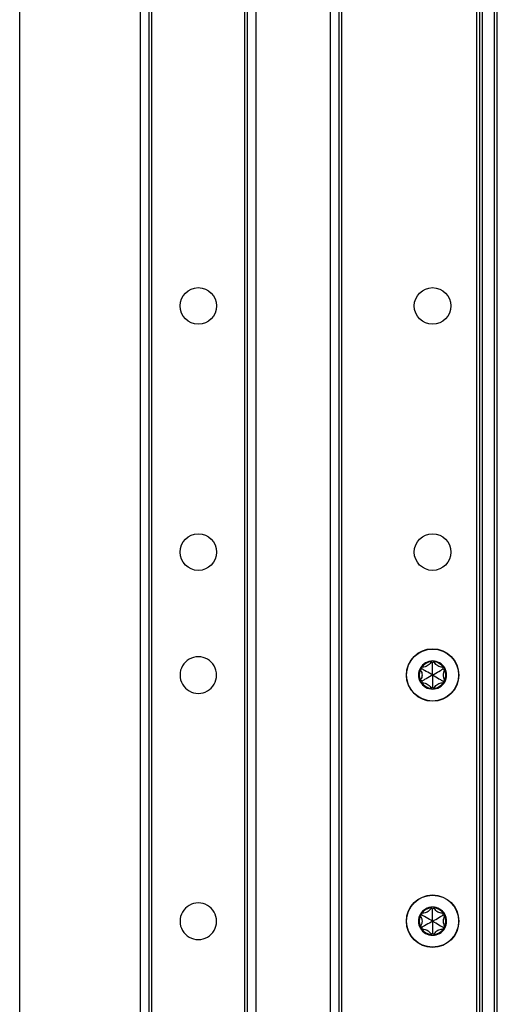
# Model space of a CAD drawing. Units: inches. Extents: x 24 to 54, y 19 to 125.
# Drawn here: x 51 to 54, y 59 to 66 of the extents above; entities that cross this region are included whole.
import ezdxf

# ---------------------------------------------------------------- set-up
doc = ezdxf.new("R2010")
doc.units = ezdxf.units.IN
doc.header["$LTSCALE"] = 6.4
doc.header["$MEASUREMENT"] = 0

msp = doc.modelspace()

# ---------------------------------------------------------------- linework, layer by layer
for p, q in [((50.6172, 19.8663), (50.6172, 99.4913)), ((51.4768, 19.8663), (51.4768, 99.4913)), ((51.5368, 19.8663), (51.5368, 99.4913)), ((52.2368, 19.8663), (52.2368, 99.4913)), ((52.2968, 19.8663), (52.2968, 99.4913)), ((52.8268, 19.8663), (52.8268, 99.4913)), ((52.8868, 19.8663), (52.8868, 99.4913)), ((52.9068, 19.8663), (52.9068, 99.4913)), ((53.8668, 19.8663), (53.8668, 99.4913)), ((53.8868, 19.8663), (53.8868, 99.4913)), ((53.9068, 19.8663), (53.9068, 99.4913)), ((53.9918, 19.8663), (53.9918, 99.4913)), ((54.0118, 19.8663), (54.0118, 99.4913)), ((51.5568, 21.3273), (51.5568, 83.1544)), ((52.2168, 21.3311), (52.2168, 83.1506)), ((53.4756, 61.4733), (53.4656, 61.4667)), ((53.4756, 61.4733), (53.4763, 61.4853)), ((53.5518, 61.5173), (53.5411, 61.5227)), ((53.5518, 61.5173), (53.5626, 61.5227)), ((53.628, 61.4733), (53.6273, 61.4853)), ((53.628, 61.4733), (53.6381, 61.4667)), ((53.4756, 61.3853), (53.4656, 61.392)), ((53.628, 61.3853), (53.6381, 61.392)), ((53.4756, 61.3853), (53.4763, 61.3734)), ((53.5518, 61.3413), (53.5411, 61.336)), ((53.5518, 61.3413), (53.5626, 61.336)), ((53.628, 61.3853), (53.6273, 61.3734)), ((53.4756, 59.7233), (53.4656, 59.7167)), ((53.4756, 59.7233), (53.4763, 59.7353)), ((53.5518, 59.7673), (53.5411, 59.7727)), ((53.5518, 59.7673), (53.5626, 59.7727)), ((53.628, 59.7233), (53.6273, 59.7353)), ((53.628, 59.7233), (53.6381, 59.7167)), ((53.4756, 59.6353), (53.4656, 59.642)), ((53.628, 59.6353), (53.6381, 59.642)), ((53.4756, 59.6353), (53.4763, 59.6234)), ((53.5518, 59.5913), (53.5411, 59.586)), ((53.5518, 59.5913), (53.5626, 59.586)), ((53.628, 59.6353), (53.6273, 59.6234))]:
    msp.add_line(p, q)
for centre, radius in [((51.8868, 64.0533), 0.13), ((53.5518, 64.0533), 0.13), ((51.8868, 62.3033), 0.13), ((53.5518, 62.3033), 0.13), ((53.5518, 61.4293), 0.1865), ((53.5518, 61.4293), 0.1848), ((53.5518, 59.6793), 0.1865), ((53.5518, 59.6793), 0.1848)]:
    msp.add_circle(centre, radius)
for centre, radius, start, end in [((51.8868, 61.4293), 0.13, 359.77963, 180.22037), ((53.5518, 61.4293), 0.1, 150, 210), ((53.5518, 61.4293), 0.095, 156.11065, 203.88935), ((53.4756, 61.4733), 0.012, 150, 207.42846), ((53.5518, 61.4293), 0.1, 90, 150), ((53.4756, 61.4733), 0.012, 92.57154, 150), ((53.5518, 61.4293), 0.095, 96.11065, 143.88935), ((53.5518, 61.5173), 0.012, 90, 147.42846), ((53.5518, 61.4293), 0.1, 30.00014, 90), ((53.5518, 61.5173), 0.012, 32.57154, 90), ((53.5518, 61.4293), 0.095, 36.11065, 83.88935), ((53.628, 61.4733), 0.012, 30.0012, 87.42846), ((53.628, 61.4733), 0.012, 332.57154, 30.0012), ((53.5518, 61.4293), 0.1, 330.00014, 30.00014), ((53.5518, 61.4293), 0.095, 336.11065, 23.88935), ((51.8868, 61.4283), 0.13, 179.77963, 0.22037), ((53.4756, 61.3853), 0.012, 152.57154, 210), ((53.628, 61.3853), 0.012, 330.00114, 27.42846), ((53.5518, 61.4293), 0.1, 210, 270.00002), ((53.4756, 61.3853), 0.012, 210, 267.42846), ((53.5518, 61.4293), 0.095, 216.11065, 263.88935), ((53.5518, 61.3413), 0.012, 212.57154, 270.00016), ((53.5518, 61.4293), 0.1, 270.00002, 330.00014), ((53.5518, 61.3413), 0.012, 270.00016, 327.42846), ((53.5518, 61.4293), 0.095, 276.11065, 323.88935), ((53.628, 61.3853), 0.012, 272.57154, 330.00114), ((51.8868, 59.6793), 0.13, 359.77963, 180.22037), ((53.5518, 59.6793), 0.1, 150, 210), ((53.5518, 59.6793), 0.095, 156.11065, 203.88935), ((53.4756, 59.7233), 0.012, 150, 207.42846), ((53.5518, 59.6793), 0.1, 90, 150), ((53.4756, 59.7233), 0.012, 92.57154, 150), ((53.5518, 59.6793), 0.095, 96.11065, 143.88935), ((53.5518, 59.7673), 0.012, 90, 147.42846), ((53.5518, 59.6793), 0.1, 30.00014, 90), ((53.5518, 59.7673), 0.012, 32.57154, 90), ((53.5518, 59.6793), 0.095, 36.11065, 83.88935), ((53.628, 59.7233), 0.012, 30.0012, 87.42846), ((53.628, 59.7233), 0.012, 332.57154, 30.0012), ((53.5518, 59.6793), 0.1, 330.00014, 30.00014), ((53.5518, 59.6793), 0.095, 336.11065, 23.88935), ((51.8868, 59.6783), 0.13, 179.77963, 0.22037), ((53.4756, 59.6353), 0.012, 152.57154, 210), ((53.628, 59.6353), 0.012, 330.00114, 27.42846), ((53.5518, 59.6793), 0.1, 210, 270.00002), ((53.4756, 59.6353), 0.012, 210, 267.42846), ((53.5518, 59.6793), 0.095, 216.11065, 263.88935), ((53.5518, 59.5913), 0.012, 212.57154, 270.00016), ((53.5518, 59.6793), 0.1, 270.00002, 330.00014), ((53.5518, 59.5913), 0.012, 270.00016, 327.42846), ((53.5518, 59.6793), 0.095, 276.11065, 323.88935), ((53.628, 59.6353), 0.012, 272.57154, 330.00114)]:
    msp.add_arc(centre, radius, start, end)
for centre, major_axis, ratio, start_param, end_param in [((53.4773, 61.4744), (0.0117, 0.0077), 0.925745, 3.043326, 3.140224), ((53.4755, 61.4715), (0.0009, 0.0138), 0.93126, 0.005203, 0.102681), ((53.5535, 61.5165), (0.0124, -0.0062), 0.929262, 3.040586, 3.137853), ((53.5501, 61.5165), (0.0124, 0.0062), 0.929262, 0.003739, 0.101007), ((53.6282, 61.4714), (0.0009, -0.0139), 0.928255, 3.041396, 3.138558), ((53.6264, 61.4744), (-0.0117, 0.0077), 0.925745, 3.142962, 3.239859), ((53.4773, 61.3842), (-0.0117, 0.0077), 0.925745, 0.001369, 0.098267), ((53.6264, 61.3842), (0.0117, 0.0077), 0.925745, 6.184919, 6.281816), ((53.4755, 61.3872), (0.0009, -0.0138), 0.93126, 6.180504, 6.277982), ((53.5535, 61.3422), (0.0124, 0.0062), 0.929262, 3.145332, 3.2426), ((53.5501, 61.3422), (0.0124, -0.0062), 0.929262, 6.182178, 6.279446), ((53.6282, 61.3873), (0.0009, 0.0139), 0.928255, 3.144628, 3.241789), ((53.4773, 59.7244), (0.0117, 0.0077), 0.925745, 3.043326, 3.140224), ((53.4755, 59.7215), (0.0009, 0.0138), 0.93126, 0.005203, 0.102681), ((53.5535, 59.7665), (0.0124, -0.0062), 0.929262, 3.040586, 3.137853), ((53.5501, 59.7665), (0.0124, 0.0062), 0.929262, 0.003739, 0.101007), ((53.6282, 59.7214), (0.0009, -0.0139), 0.928255, 3.041396, 3.138558), ((53.6264, 59.7244), (-0.0117, 0.0077), 0.925745, 3.142962, 3.239859), ((53.4773, 59.6342), (-0.0117, 0.0077), 0.925745, 0.001369, 0.098267), ((53.6264, 59.6342), (0.0117, 0.0077), 0.925745, 6.184919, 6.281816), ((53.4755, 59.6372), (0.0009, -0.0138), 0.93126, 6.180504, 6.277982), ((53.5535, 59.5922), (0.0124, 0.0062), 0.929262, 3.145332, 3.2426), ((53.5501, 59.5922), (0.0124, -0.0062), 0.929262, 6.182178, 6.279446), ((53.6282, 59.6373), (0.0009, 0.0139), 0.928255, 3.144628, 3.241789)]:
    msp.add_ellipse(centre, major_axis=major_axis, ratio=ratio, start_param=start_param, end_param=end_param)
for points, knots in [([(53.4656, 61.4667), (53.4666, 61.4652), (53.4675, 61.4637), (53.4709, 61.4576), (53.4731, 61.4523), (53.4761, 61.441), (53.4768, 61.435), (53.4768, 61.4237), (53.4761, 61.4177), (53.4731, 61.4064), (53.4709, 61.4011), (53.4675, 61.395), (53.4666, 61.3935), (53.4656, 61.392)], [0.0912188, 0.0912188, 0.0912188, 0.0912188, 0.1060082, 0.1060082, 0.1489603, 0.1489603, 0.1919124, 0.1919124, 0.2348644, 0.2348644, 0.2778165, 0.2778165, 0.2926059, 0.2926059, 0.2926059, 0.2926059]), ([(53.5518, 61.4293), (53.5482, 61.4315), (53.5445, 61.4336), (53.5256, 61.4445), (53.5104, 61.4532), (53.4885, 61.4659), (53.4821, 61.4696), (53.4756, 61.4733)], [-2.9218923, -2.9218923, -2.9218923, -2.9218923, -2.883243, -2.883243, -2.7230628, -2.7230628, -2.6591258, -2.6591258, -2.6591258, -2.6591258]), ([(53.5411, 61.5227), (53.5403, 61.5211), (53.5394, 61.5195), (53.5358, 61.5136), (53.5323, 61.509), (53.524, 61.5008), (53.5192, 61.4971), (53.5094, 61.4915), (53.5039, 61.4891), (53.4926, 61.4861), (53.4869, 61.4853), (53.4799, 61.4852), (53.4781, 61.4852), (53.4763, 61.4853)], [0.0912188, 0.0912188, 0.0912188, 0.0912188, 0.1060082, 0.1060082, 0.1489603, 0.1489603, 0.1919124, 0.1919124, 0.2348644, 0.2348644, 0.2778165, 0.2778165, 0.2926059, 0.2926059, 0.2926059, 0.2926059]), ([(53.5518, 61.4293), (53.5518, 61.4336), (53.5518, 61.4378), (53.5518, 61.4596), (53.5518, 61.4771), (53.5518, 61.5025), (53.5518, 61.5098), (53.5518, 61.5173)], [-2.9218923, -2.9218923, -2.9218923, -2.9218923, -2.883243, -2.883243, -2.7230628, -2.7230628, -2.6591258, -2.6591258, -2.6591258, -2.6591258]), ([(53.5518, 61.4293), (53.5555, 61.4315), (53.5592, 61.4336), (53.5781, 61.4445), (53.5932, 61.4532), (53.6152, 61.4659), (53.6215, 61.4696), (53.628, 61.4733)], [-2.9218923, -2.9218923, -2.9218923, -2.9218923, -2.883243, -2.883243, -2.7230628, -2.7230628, -2.6591258, -2.6591258, -2.6591258, -2.6591258]), ([(53.6273, 61.4853), (53.6255, 61.4852), (53.6237, 61.4852), (53.6168, 61.4853), (53.6111, 61.4861), (53.5998, 61.4891), (53.5942, 61.4915), (53.5844, 61.4971), (53.5796, 61.5008), (53.5713, 61.509), (53.5678, 61.5136), (53.5642, 61.5195), (53.5634, 61.5211), (53.5626, 61.5227)], [0.0912188, 0.0912188, 0.0912188, 0.0912188, 0.1060082, 0.1060082, 0.1489603, 0.1489603, 0.1919124, 0.1919124, 0.2348644, 0.2348644, 0.2778165, 0.2778165, 0.2926059, 0.2926059, 0.2926059, 0.2926059]), ([(53.6381, 61.4667), (53.6371, 61.4652), (53.6361, 61.4637), (53.6328, 61.4576), (53.6306, 61.4523), (53.6276, 61.441), (53.6268, 61.435), (53.6268, 61.4237), (53.6276, 61.4177), (53.6306, 61.4064), (53.6328, 61.4011), (53.6361, 61.395), (53.6371, 61.3935), (53.6381, 61.392)], [-0.2926059, -0.2926059, -0.2926059, -0.2926059, -0.2778165, -0.2778165, -0.2348644, -0.2348644, -0.1919124, -0.1919124, -0.1489603, -0.1489603, -0.1060082, -0.1060082, -0.0912188, -0.0912188, -0.0912188, -0.0912188]), ([(53.5518, 61.4293), (53.5482, 61.4272), (53.5445, 61.4251), (53.5256, 61.4142), (53.5104, 61.4054), (53.4885, 61.3928), (53.4821, 61.3891), (53.4756, 61.3853)], [-2.9214416, -2.9214416, -2.9214416, -2.9214416, -2.8827387, -2.8827387, -2.7225866, -2.7225866, -2.6586774, -2.6586774, -2.6586774, -2.6586774]), ([(53.5518, 61.4293), (53.5555, 61.4272), (53.5592, 61.4251), (53.5781, 61.4142), (53.5932, 61.4055), (53.6152, 61.3928), (53.6215, 61.3891), (53.628, 61.3853)], [-2.9218923, -2.9218923, -2.9218923, -2.9218923, -2.883243, -2.883243, -2.7230628, -2.7230628, -2.6591258, -2.6591258, -2.6591258, -2.6591258]), ([(53.5518, 61.4293), (53.5518, 61.4251), (53.5518, 61.4209), (53.5518, 61.3991), (53.5518, 61.3816), (53.5518, 61.3562), (53.5518, 61.3489), (53.5518, 61.3413)], [-2.9218923, -2.9218923, -2.9218923, -2.9218923, -2.883243, -2.883243, -2.7230628, -2.7230628, -2.6591258, -2.6591258, -2.6591258, -2.6591258]), ([(53.4763, 61.3734), (53.4781, 61.3735), (53.4799, 61.3735), (53.4869, 61.3734), (53.4926, 61.3726), (53.5039, 61.3696), (53.5094, 61.3672), (53.5192, 61.3616), (53.524, 61.3579), (53.5323, 61.3497), (53.5358, 61.3451), (53.5394, 61.3392), (53.5403, 61.3376), (53.5411, 61.336)], [0.0912188, 0.0912188, 0.0912188, 0.0912188, 0.1060082, 0.1060082, 0.1489603, 0.1489603, 0.1919124, 0.1919124, 0.2348644, 0.2348644, 0.2778165, 0.2778165, 0.2926059, 0.2926059, 0.2926059, 0.2926059]), ([(53.5626, 61.336), (53.5634, 61.3376), (53.5642, 61.3392), (53.5678, 61.3451), (53.5713, 61.3497), (53.5796, 61.3579), (53.5844, 61.3616), (53.5942, 61.3672), (53.5998, 61.3696), (53.6111, 61.3726), (53.6168, 61.3734), (53.6237, 61.3735), (53.6255, 61.3735), (53.6273, 61.3734)], [0.0912188, 0.0912188, 0.0912188, 0.0912188, 0.1060082, 0.1060082, 0.1489603, 0.1489603, 0.1919124, 0.1919124, 0.2348644, 0.2348644, 0.2778165, 0.2778165, 0.2926059, 0.2926059, 0.2926059, 0.2926059]), ([(53.4656, 59.7167), (53.4666, 59.7152), (53.4675, 59.7137), (53.4709, 59.7076), (53.4731, 59.7023), (53.4761, 59.691), (53.4768, 59.685), (53.4768, 59.6737), (53.4761, 59.6677), (53.4731, 59.6564), (53.4709, 59.6511), (53.4675, 59.645), (53.4666, 59.6435), (53.4656, 59.642)], [0.0912188, 0.0912188, 0.0912188, 0.0912188, 0.1060082, 0.1060082, 0.1489603, 0.1489603, 0.1919124, 0.1919124, 0.2348644, 0.2348644, 0.2778165, 0.2778165, 0.2926059, 0.2926059, 0.2926059, 0.2926059]), ([(53.5518, 59.6793), (53.5482, 59.6815), (53.5445, 59.6836), (53.5256, 59.6945), (53.5104, 59.7032), (53.4885, 59.7159), (53.4821, 59.7196), (53.4756, 59.7233)], [-2.9218923, -2.9218923, -2.9218923, -2.9218923, -2.883243, -2.883243, -2.7230628, -2.7230628, -2.6591258, -2.6591258, -2.6591258, -2.6591258]), ([(53.5411, 59.7727), (53.5403, 59.7711), (53.5394, 59.7695), (53.5358, 59.7636), (53.5323, 59.759), (53.524, 59.7508), (53.5192, 59.7471), (53.5094, 59.7415), (53.5039, 59.7391), (53.4926, 59.7361), (53.4869, 59.7353), (53.4799, 59.7352), (53.4781, 59.7352), (53.4763, 59.7353)], [0.0912188, 0.0912188, 0.0912188, 0.0912188, 0.1060082, 0.1060082, 0.1489603, 0.1489603, 0.1919124, 0.1919124, 0.2348644, 0.2348644, 0.2778165, 0.2778165, 0.2926059, 0.2926059, 0.2926059, 0.2926059]), ([(53.5518, 59.6793), (53.5518, 59.6836), (53.5518, 59.6878), (53.5518, 59.7096), (53.5518, 59.7271), (53.5518, 59.7525), (53.5518, 59.7598), (53.5518, 59.7673)], [-2.9218923, -2.9218923, -2.9218923, -2.9218923, -2.883243, -2.883243, -2.7230628, -2.7230628, -2.6591258, -2.6591258, -2.6591258, -2.6591258]), ([(53.5518, 59.6793), (53.5555, 59.6815), (53.5592, 59.6836), (53.5781, 59.6945), (53.5932, 59.7032), (53.6152, 59.7159), (53.6215, 59.7196), (53.628, 59.7233)], [-2.9218923, -2.9218923, -2.9218923, -2.9218923, -2.883243, -2.883243, -2.7230628, -2.7230628, -2.6591258, -2.6591258, -2.6591258, -2.6591258]), ([(53.6273, 59.7353), (53.6255, 59.7352), (53.6237, 59.7352), (53.6168, 59.7353), (53.6111, 59.7361), (53.5998, 59.7391), (53.5942, 59.7415), (53.5844, 59.7471), (53.5796, 59.7508), (53.5713, 59.759), (53.5678, 59.7636), (53.5642, 59.7695), (53.5634, 59.7711), (53.5626, 59.7727)], [0.0912188, 0.0912188, 0.0912188, 0.0912188, 0.1060082, 0.1060082, 0.1489603, 0.1489603, 0.1919124, 0.1919124, 0.2348644, 0.2348644, 0.2778165, 0.2778165, 0.2926059, 0.2926059, 0.2926059, 0.2926059]), ([(53.6381, 59.7167), (53.6371, 59.7152), (53.6361, 59.7137), (53.6328, 59.7076), (53.6306, 59.7023), (53.6276, 59.691), (53.6268, 59.685), (53.6268, 59.6737), (53.6276, 59.6677), (53.6306, 59.6564), (53.6328, 59.6511), (53.6361, 59.645), (53.6371, 59.6435), (53.6381, 59.642)], [-0.2926059, -0.2926059, -0.2926059, -0.2926059, -0.2778165, -0.2778165, -0.2348644, -0.2348644, -0.1919124, -0.1919124, -0.1489603, -0.1489603, -0.1060082, -0.1060082, -0.0912188, -0.0912188, -0.0912188, -0.0912188]), ([(53.5518, 59.6793), (53.5482, 59.6772), (53.5445, 59.6751), (53.5256, 59.6642), (53.5104, 59.6554), (53.4885, 59.6428), (53.4821, 59.6391), (53.4756, 59.6353)], [-2.9214416, -2.9214416, -2.9214416, -2.9214416, -2.8827387, -2.8827387, -2.7225866, -2.7225866, -2.6586774, -2.6586774, -2.6586774, -2.6586774]), ([(53.5518, 59.6793), (53.5555, 59.6772), (53.5592, 59.6751), (53.5781, 59.6642), (53.5932, 59.6555), (53.6152, 59.6428), (53.6215, 59.6391), (53.628, 59.6353)], [-2.9218923, -2.9218923, -2.9218923, -2.9218923, -2.883243, -2.883243, -2.7230628, -2.7230628, -2.6591258, -2.6591258, -2.6591258, -2.6591258]), ([(53.5518, 59.6793), (53.5518, 59.6751), (53.5518, 59.6709), (53.5518, 59.6491), (53.5518, 59.6316), (53.5518, 59.6062), (53.5518, 59.5989), (53.5518, 59.5913)], [-2.9218923, -2.9218923, -2.9218923, -2.9218923, -2.883243, -2.883243, -2.7230628, -2.7230628, -2.6591258, -2.6591258, -2.6591258, -2.6591258]), ([(53.4763, 59.6234), (53.4781, 59.6235), (53.4799, 59.6235), (53.4869, 59.6234), (53.4926, 59.6226), (53.5039, 59.6196), (53.5094, 59.6172), (53.5192, 59.6116), (53.524, 59.6079), (53.5323, 59.5997), (53.5358, 59.5951), (53.5394, 59.5892), (53.5403, 59.5876), (53.5411, 59.586)], [0.0912188, 0.0912188, 0.0912188, 0.0912188, 0.1060082, 0.1060082, 0.1489603, 0.1489603, 0.1919124, 0.1919124, 0.2348644, 0.2348644, 0.2778165, 0.2778165, 0.2926059, 0.2926059, 0.2926059, 0.2926059]), ([(53.5626, 59.586), (53.5634, 59.5876), (53.5642, 59.5892), (53.5678, 59.5951), (53.5713, 59.5997), (53.5796, 59.6079), (53.5844, 59.6116), (53.5942, 59.6172), (53.5998, 59.6196), (53.6111, 59.6226), (53.6168, 59.6234), (53.6237, 59.6235), (53.6255, 59.6235), (53.6273, 59.6234)], [0.0912188, 0.0912188, 0.0912188, 0.0912188, 0.1060082, 0.1060082, 0.1489603, 0.1489603, 0.1919124, 0.1919124, 0.2348644, 0.2348644, 0.2778165, 0.2778165, 0.2926059, 0.2926059, 0.2926059, 0.2926059])]:
    msp.add_open_spline(points, degree=3, knots=knots)

doc.saveas('drawing.dxf')
